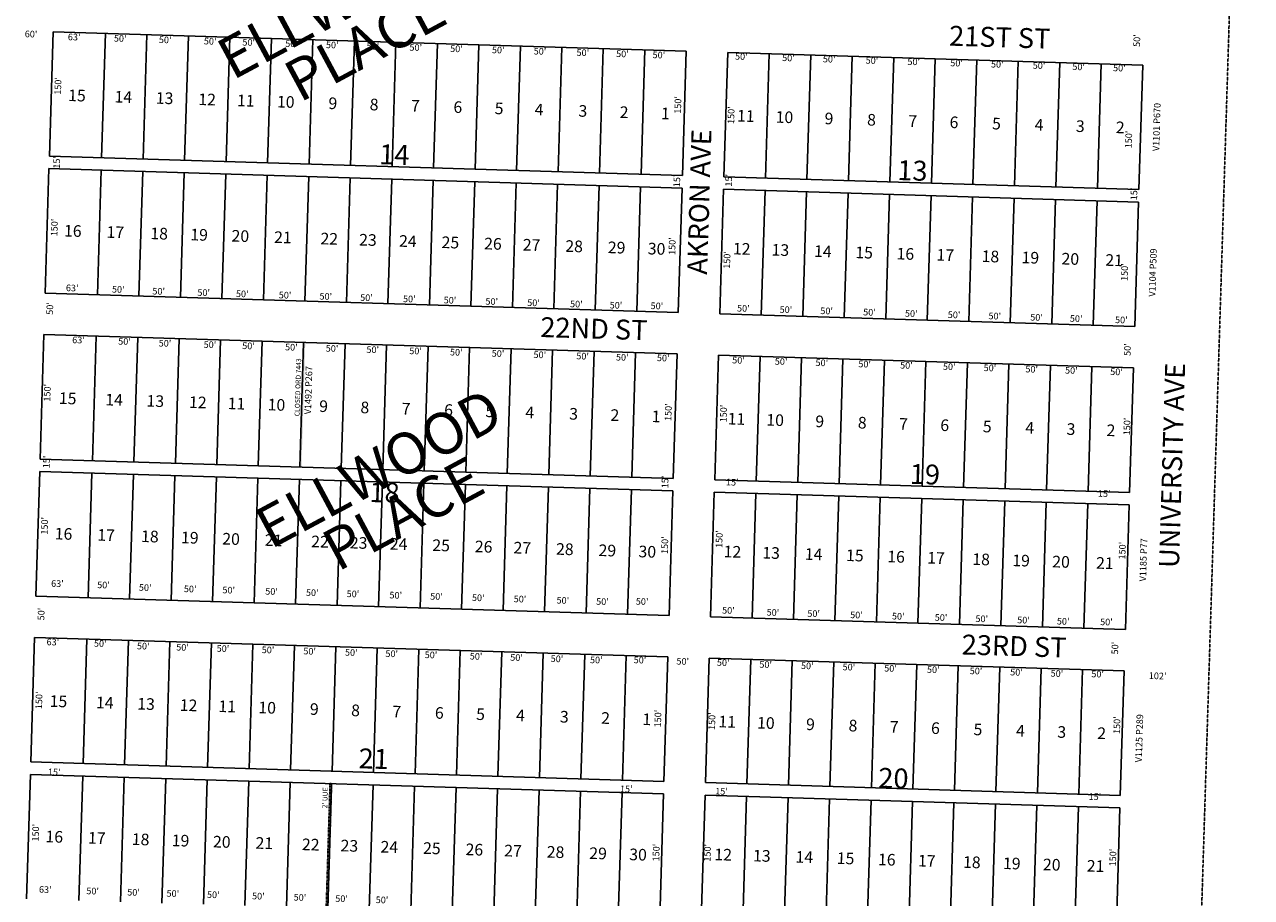
# Model space of a CAD drawing. Extents: x 931444 to 1873506, y 7268185 to 14547296.
# Drawn here: x 940686 to 942164, y 7271612 to 7272663 of the extents above; entities that cross this region are included whole.
import ezdxf
from ezdxf.enums import TextEntityAlignment as Align

# ---------------------------------------------------------------- set-up
doc = ezdxf.new("R2010")
doc.units = 0
doc.linetypes.add('DASHDOT', pattern=[1, 0.5, -0.25, 0, -0.25])
doc.linetypes.add('HIDDEN', pattern=[0.375, 0.25, -0.125])
for name, color, linetype in [('-1', 7, 'CONTINUOUS'), ('-10', 7, 'CONTINUOUS'), ('-11', 7, 'CONTINUOUS'), ('-13', 7, 'CONTINUOUS'), ('-15', 7, 'CONTINUOUS'), ('-19', 7, 'CONTINUOUS'), ('-21', 7, 'CONTINUOUS'), ('-22', 7, 'CONTINUOUS'), ('-25', 7, 'CONTINUOUS'), ('-6', 7, 'CONTINUOUS'), ('-7', 7, 'CONTINUOUS')]:
    doc.layers.add(name, color=color, linetype=linetype)
doc.styles.add('ROMANC', font='ROMANC', dxfattribs={"height": 0.2})
doc.styles.add('ROMANS', font='ROMANS', dxfattribs={"height": 0.2})
doc.styles.add('txt', font='TXT', dxfattribs={"height": 0.2})

msp = doc.modelspace()

# ---------------------------------------------------------------- linework, layer by layer
at = {"layer": '-1', "color": 253, "linetype": 'HIDDEN'}
msp.add_lwpolyline([(941998.977, 7268196.607), (936712.602, 7268364.33), (936877.373, 7273693.871), (942164.4, 7273533.019)], close=True, dxfattribs=at)
at = {"layer": '-21', "color": 7, "linetype": 'DASHDOT'}
msp.add_lwpolyline([(941049.831, 7271598.727), (941054.424, 7271748.657), (941056.423, 7271748.595), (941051.831, 7271598.666)], close=True, dxfattribs=at)
at = {"layer": '-25', "color": 212, "linetype": 'CONTINUOUS'}
msp.add_solid([(941022.671, 7272279.878), (941024.67, 7272279.816), (941018.079, 7272129.948), (941020.078, 7272129.887)], dxfattribs=at)
at = {"layer": '-6', "color": 7, "linetype": 'CONTINUOUS'}
for p, q in [((940720.992, 7272654.288), (940716.4, 7272504.359)), ((941483.634, 7272630.93), (940720.992, 7272654.288)), ((941479.043, 7272481.001), (941483.634, 7272630.93)), ((941533.611, 7272629.399), (941529.019, 7272479.47)), ((942033.376, 7272614.093), (941533.611, 7272629.399)), ((942028.785, 7272464.164), (942033.376, 7272614.093)), ((940716.4, 7272504.359), (941479.043, 7272481.001)), ((940715.941, 7272489.366), (940711.348, 7272339.437)), ((941478.583, 7272466.008), (940715.941, 7272489.366)), ((941529.019, 7272479.47), (942028.785, 7272464.164)), ((941473.991, 7272316.079), (941478.583, 7272466.008)), ((941528.56, 7272464.477), (941523.967, 7272314.548)), ((942028.325, 7272449.171), (941528.56, 7272464.477)), ((942023.733, 7272299.24), (942028.325, 7272449.171)), ((940711.348, 7272339.437), (941473.991, 7272316.079)), ((941523.967, 7272314.548), (942023.733, 7272299.24)), ((940709.818, 7272289.459), (940705.226, 7272139.53)), ((941472.46, 7272266.101), (940709.818, 7272289.459)), ((941467.868, 7272116.172), (941472.46, 7272266.101)), ((941522.437, 7272264.571), (941517.845, 7272114.641)), ((942022.202, 7272249.264), (941522.437, 7272264.571)), ((942017.611, 7272099.335), (942022.202, 7272249.264)), ((940705.226, 7272139.53), (941467.868, 7272116.172)), ((940704.767, 7272124.537), (940700.175, 7271974.608)), ((941467.409, 7272101.179), (940704.767, 7272124.537)), ((941517.845, 7272114.641), (942017.611, 7272099.335)), ((941462.817, 7271951.25), (941467.409, 7272101.179)), ((941517.386, 7272099.648), (941512.794, 7271949.719)), ((942017.151, 7272084.342), (941517.386, 7272099.648)), ((942012.559, 7271934.411), (942017.151, 7272084.342)), ((940700.175, 7271974.608), (941462.817, 7271951.25)), ((941512.794, 7271949.719), (942012.559, 7271934.411)), ((940698.644, 7271924.63), (940694.052, 7271774.701)), ((941461.286, 7271901.272), (940698.644, 7271924.63)), ((941456.694, 7271751.343), (941461.286, 7271901.272)), ((941511.263, 7271899.743), (941506.671, 7271749.812)), ((942011.028, 7271884.435), (941511.263, 7271899.743)), ((942006.437, 7271734.506), (942011.028, 7271884.435)), ((940694.052, 7271774.701), (941456.694, 7271751.343)), ((940693.593, 7271759.708), (940689.001, 7271609.779)), ((941456.236, 7271736.35), (940693.593, 7271759.708)), ((941506.671, 7271749.812), (942006.437, 7271734.506)), ((941451.643, 7271586.421), (941456.236, 7271736.35)), ((941506.212, 7271734.819), (941501.62, 7271584.89)), ((942005.978, 7271719.513), (941506.212, 7271734.819)), ((942001.385, 7271569.583), (942005.978, 7271719.513))]:
    msp.add_line(p, q, dxfattribs=at)
at = {"layer": '-7', "color": 7, "linetype": 'CONTINUOUS'}
for p, q in [((940783.963, 7272652.36), (940779.37, 7272502.431)), ((940833.939, 7272650.829), (940829.347, 7272500.9)), ((940883.916, 7272649.298), (940879.323, 7272499.369)), ((940933.892, 7272647.768), (940929.3, 7272497.838)), ((940983.868, 7272646.238), (940979.276, 7272496.307)), ((941033.845, 7272644.707), (941029.254, 7272494.777)), ((941083.821, 7272643.176), (941079.23, 7272493.246)), ((941133.799, 7272641.646), (941129.207, 7272491.715)), ((941183.775, 7272640.115), (941179.183, 7272490.185)), ((941233.752, 7272638.584), (941229.159, 7272488.655)), ((941283.728, 7272637.053), (941279.136, 7272487.124)), ((941333.705, 7272635.523), (941329.112, 7272485.593)), ((941383.681, 7272633.992), (941379.089, 7272484.062)), ((941433.658, 7272632.461), (941429.065, 7272482.532)), ((941578.996, 7272477.939), (941583.587, 7272627.87)), ((941628.972, 7272476.409), (941633.564, 7272626.339)), ((941678.949, 7272474.878), (941683.541, 7272624.808)), ((941728.925, 7272473.347), (941733.517, 7272623.277)), ((941778.902, 7272471.817), (941783.494, 7272621.747)), ((941828.878, 7272470.287), (941833.47, 7272620.216)), ((941878.854, 7272468.756), (941883.447, 7272618.685)), ((941928.831, 7272467.225), (941933.423, 7272617.154)), ((941978.808, 7272465.694), (941983.4, 7272615.624)), ((940778.911, 7272487.438), (940774.32, 7272337.507)), ((940828.887, 7272485.907), (940824.296, 7272335.977)), ((940878.865, 7272484.376), (940874.272, 7272334.447)), ((940928.841, 7272482.845), (940924.249, 7272332.916)), ((940978.818, 7272481.315), (940974.225, 7272331.385)), ((941028.794, 7272479.784), (941024.202, 7272329.855)), ((941078.771, 7272478.253), (941074.178, 7272328.324)), ((941128.747, 7272476.722), (941124.155, 7272326.793)), ((941178.723, 7272475.192), (941174.131, 7272325.262)), ((941228.7, 7272473.661), (941224.109, 7272323.732)), ((941278.676, 7272472.131), (941274.085, 7272322.201)), ((941328.654, 7272470.6), (941324.062, 7272320.67)), ((941378.63, 7272469.07), (941374.038, 7272319.139)), ((941428.607, 7272467.539), (941424.015, 7272317.609)), ((941573.944, 7272313.017), (941578.536, 7272462.947)), ((941623.92, 7272311.486), (941628.513, 7272461.416)), ((941673.898, 7272309.956), (941678.489, 7272459.885)), ((941723.874, 7272308.425), (941728.466, 7272458.354)), ((941773.851, 7272306.894), (941778.442, 7272456.824)), ((941823.827, 7272305.363), (941828.419, 7272455.293)), ((941873.804, 7272303.833), (941878.396, 7272453.763)), ((941923.78, 7272302.302), (941928.372, 7272452.232)), ((941973.757, 7272300.771), (941978.349, 7272450.702)), ((940772.789, 7272287.531), (940768.197, 7272137.602)), ((940822.765, 7272286), (940818.173, 7272136.071)), ((940872.742, 7272284.469), (940868.149, 7272134.54)), ((940922.718, 7272282.939), (940918.126, 7272133.009)), ((940972.695, 7272281.409), (940968.102, 7272131.479)), ((941022.671, 7272279.878), (941018.079, 7272129.948)), ((941072.648, 7272278.347), (941068.056, 7272128.417)), ((941122.624, 7272276.817), (941118.033, 7272126.886)), ((941172.601, 7272275.286), (941168.009, 7272125.356)), ((941222.578, 7272273.755), (941217.986, 7272123.826)), ((941272.554, 7272272.224), (941267.962, 7272122.295)), ((941322.531, 7272270.694), (941317.939, 7272120.764)), ((941372.507, 7272269.163), (941367.915, 7272119.233)), ((941422.484, 7272267.632), (941417.891, 7272117.703)), ((941567.822, 7272113.11), (941572.413, 7272263.041)), ((941617.798, 7272111.58), (941622.39, 7272261.51)), ((941667.775, 7272110.049), (941672.367, 7272259.979)), ((941717.751, 7272108.519), (941722.343, 7272258.448)), ((941767.728, 7272106.988), (941772.32, 7272256.918)), ((941817.704, 7272105.458), (941822.296, 7272255.387)), ((941867.681, 7272103.927), (941872.273, 7272253.856)), ((941917.657, 7272102.396), (941922.249, 7272252.325)), ((941967.633, 7272100.865), (941972.226, 7272250.795)), ((940767.737, 7272122.609), (940763.145, 7271972.678)), ((940817.713, 7272121.078), (940813.122, 7271971.148)), ((940867.69, 7272119.547), (940863.099, 7271969.618)), ((940917.667, 7272118.017), (940913.075, 7271968.087)), ((940967.644, 7272116.486), (940963.052, 7271966.556)), ((941017.62, 7272114.955), (941013.028, 7271965.026)), ((941067.597, 7272113.424), (941063.004, 7271963.495)), ((941117.573, 7272111.894), (941112.981, 7271961.964)), ((941167.55, 7272110.363), (941162.957, 7271960.433)), ((941217.526, 7272108.832), (941212.934, 7271958.903)), ((941267.503, 7272107.302), (941262.911, 7271957.372)), ((941317.479, 7272105.771), (941312.888, 7271955.841)), ((941367.456, 7272104.241), (941362.864, 7271954.31)), ((941417.433, 7272102.71), (941412.841, 7271952.78)), ((941562.77, 7271948.188), (941567.362, 7272098.118)), ((941612.746, 7271946.658), (941617.339, 7272096.587)), ((941662.723, 7271945.127), (941667.315, 7272095.056)), ((941712.7, 7271943.596), (941717.292, 7272093.525)), ((941762.677, 7271942.065), (941767.268, 7272091.995)), ((941812.653, 7271940.534), (941817.245, 7272090.464)), ((941862.63, 7271939.004), (941867.222, 7272088.934)), ((941912.606, 7271937.473), (941917.199, 7272087.403)), ((941962.583, 7271935.942), (941967.175, 7272085.873)), ((940761.615, 7271922.702), (940757.023, 7271772.773)), ((940811.591, 7271921.171), (940806.999, 7271771.242)), ((940861.568, 7271919.64), (940856.976, 7271769.711)), ((940911.544, 7271918.111), (940906.952, 7271768.18)), ((940961.521, 7271916.58), (940956.928, 7271766.65)), ((941011.497, 7271915.049), (941006.905, 7271765.119)), ((941061.474, 7271913.518), (941056.881, 7271763.588)), ((941111.45, 7271911.988), (941106.859, 7271762.058)), ((941161.427, 7271910.457), (941156.835, 7271760.528)), ((941211.404, 7271908.926), (941206.812, 7271758.997)), ((941261.381, 7271907.395), (941256.788, 7271757.466)), ((941311.357, 7271905.865), (941306.765, 7271755.935)), ((941361.333, 7271904.334), (941356.741, 7271754.405)), ((941411.31, 7271902.803), (941406.718, 7271752.874)), ((941556.648, 7271748.281), (941561.239, 7271898.212)), ((941606.624, 7271746.751), (941611.216, 7271896.681)), ((941656.601, 7271745.22), (941661.193, 7271895.15)), ((941706.577, 7271743.69), (941711.17, 7271893.62)), ((941756.554, 7271742.159), (941761.146, 7271892.089)), ((941806.53, 7271740.629), (941811.123, 7271890.558)), ((941856.507, 7271739.098), (941861.099, 7271889.027)), ((941906.483, 7271737.567), (941911.075, 7271887.497)), ((941956.46, 7271736.036), (941961.052, 7271885.966)), ((940756.563, 7271757.78), (940751.971, 7271607.85)), ((940806.54, 7271756.249), (940801.948, 7271606.319)), ((940856.516, 7271754.718), (940851.925, 7271604.789)), ((940906.493, 7271753.188), (940901.901, 7271603.258)), ((940956.47, 7271751.657), (940951.878, 7271601.727)), ((941006.446, 7271750.126), (941001.854, 7271600.197)), ((941056.423, 7271748.595), (941051.831, 7271598.666)), ((941106.399, 7271747.065), (941101.807, 7271597.135)), ((941156.376, 7271745.534), (941151.784, 7271595.604)), ((941206.352, 7271744.003), (941201.76, 7271594.074)), ((941256.329, 7271742.473), (941251.736, 7271592.543)), ((941306.305, 7271740.943), (941301.714, 7271591.012)), ((941356.282, 7271739.412), (941351.69, 7271589.481)), ((941406.259, 7271737.881), (941401.667, 7271587.951)), ((941551.596, 7271583.359), (941556.188, 7271733.289)), ((941601.573, 7271581.829), (941606.165, 7271731.758)), ((941651.549, 7271580.298), (941656.141, 7271730.227)), ((941701.526, 7271578.767), (941706.118, 7271728.696)), ((941751.503, 7271577.236), (941756.094, 7271727.166)), ((941801.479, 7271575.706), (941806.071, 7271725.635)), ((941851.456, 7271574.175), (941856.048, 7271724.105)), ((941901.432, 7271572.644), (941906.025, 7271722.574)), ((941951.409, 7271571.113), (941956.001, 7271721.044))]:
    msp.add_line(p, q, dxfattribs=at)

# ---------------------------------------------------------------- texts
at = {"layer": '-10', "color": 134, "linetype": 'CONTINUOUS'}
for s, height, style, p in [('15', 13.999, 'ROMANS', (940738.859, 7272570.828)), ('14', 13.999, 'ROMANS', (940794.74, 7272569.117)), ('13', 13.999, 'ROMANS', (940844.411, 7272567.595)), ('12', 13.999, 'ROMANS', (940895.636, 7272566.027)), ('11', 13.999, 'ROMANS', (940942.203, 7272564.601)), ('10', 13.999, 'ROMANS', (940990.324, 7272563.127)), ('9', 13.999, 'ROMANS', (941052.414, 7272561.225)), ('8', 13.999, 'ROMANS', (941102.085, 7272559.704)), ('7', 13.999, 'ROMANS', (941151.757, 7272558.183)), ('6', 13.999, 'ROMANS', (941202.981, 7272556.614)), ('5', 13.999, 'ROMANS', (941252.652, 7272555.093)), ('4', 13.999, 'ROMANS', (941300.773, 7272553.619)), ('3', 13.999, 'ROMANS', (941353.549, 7272552.002)), ('2', 13.999, 'ROMANS', (941403.221, 7272550.48)), ('1', 13.999, 'ROMANS', (941452.892, 7272548.959)), ('11', 13.999, 'ROMANS', (941544.476, 7272546.154)), ('10', 13.999, 'ROMANS', (941591.043, 7272544.728)), ('9', 13.999, 'ROMANS', (941650.028, 7272542.922)), ('8', 13.999, 'ROMANS', (941701.252, 7272541.353)), ('7', 13.999, 'ROMANS', (941750.924, 7272539.832)), ('6', 13.999, 'ROMANS', (941800.595, 7272538.31)), ('5', 13.999, 'ROMANS', (941851.819, 7272536.741)), ('4', 13.999, 'ROMANS', (941903.043, 7272535.172)), ('3', 13.999, 'ROMANS', (941952.716, 7272533.65)), ('2', 13.999, 'ROMANS', (942000.835, 7272532.177)), ('14', 24, 'ROMANC', (941113.466, 7272494.784)), ('13', 24, 'ROMANC', (941737.528, 7272475.671)), ('16', 13.999, 'ROMANS', (940733.864, 7272407.713)), ('17', 13.999, 'ROMANS', (940785.087, 7272406.144)), ('18', 13.999, 'ROMANS', (940837.864, 7272404.528)), ('19', 13.999, 'ROMANS', (940885.983, 7272403.054)), ('20', 13.999, 'ROMANS', (940935.655, 7272401.533)), ('21', 13.999, 'ROMANS', (940986.88, 7272399.964)), ('22', 13.999, 'ROMANS', (941042.761, 7272398.253)), ('23', 13.999, 'ROMANS', (941089.328, 7272396.826)), ('24', 13.999, 'ROMANS', (941137.447, 7272395.352)), ('25', 13.999, 'ROMANS', (941188.671, 7272393.783)), ('26', 13.999, 'ROMANS', (941239.895, 7272392.214)), ('27', 13.999, 'ROMANS', (941286.463, 7272390.788)), ('28', 13.999, 'ROMANS', (941337.687, 7272389.219)), ('29', 13.999, 'ROMANS', (941388.911, 7272387.651)), ('30', 13.999, 'ROMANS', (941437.031, 7272386.177)), ('12', 13.999, 'ROMANS', (941539.574, 7272386.146)), ('13', 13.999, 'ROMANS', (941586.142, 7272384.719)), ('14', 13.999, 'ROMANS', (941637.367, 7272383.151)), ('15', 13.999, 'ROMANS', (941687.039, 7272381.628)), ('16', 13.999, 'ROMANS', (941736.71, 7272380.107)), ('17', 13.999, 'ROMANS', (941784.829, 7272378.633)), ('18', 13.999, 'ROMANS', (941839.158, 7272376.97)), ('19', 13.999, 'ROMANS', (941887.277, 7272375.496)), ('20', 13.999, 'ROMANS', (941935.398, 7272374.022)), ('21', 13.999, 'ROMANS', (941988.174, 7272372.406)), ('15', 13.999, 'ROMANS', (940727.685, 7272205.999)), ('14', 13.999, 'ROMANS', (940783.566, 7272204.288)), ('13', 13.999, 'ROMANS', (940833.238, 7272202.766)), ('12', 13.999, 'ROMANS', (940884.462, 7272201.198)), ('11', 13.999, 'ROMANS', (940931.029, 7272199.772)), ('10', 13.999, 'ROMANS', (940979.15, 7272198.298)), ('9', 13.999, 'ROMANS', (941041.24, 7272196.396)), ('8', 13.999, 'ROMANS', (941090.911, 7272194.875)), ('7', 13.999, 'ROMANS', (941140.583, 7272193.354)), ('6', 13.999, 'ROMANS', (941191.807, 7272191.785)), ('5', 13.999, 'ROMANS', (941241.479, 7272190.264)), ('4', 13.999, 'ROMANS', (941289.599, 7272188.79)), ('3', 13.999, 'ROMANS', (941342.376, 7272187.174)), ('2', 13.999, 'ROMANS', (941392.047, 7272185.651)), ('1', 13.999, 'ROMANS', (941441.718, 7272184.13)), ('11', 13.999, 'ROMANS', (941533.302, 7272181.325)), ('10', 13.999, 'ROMANS', (941579.868, 7272179.899)), ('9', 13.999, 'ROMANS', (941638.854, 7272178.093)), ('8', 13.999, 'ROMANS', (941690.078, 7272176.524)), ('7', 13.999, 'ROMANS', (941739.75, 7272175.003)), ('6', 13.999, 'ROMANS', (941789.422, 7272173.481)), ('5', 13.999, 'ROMANS', (941840.645, 7272171.913)), ('4', 13.999, 'ROMANS', (941891.87, 7272170.343)), ('3', 13.999, 'ROMANS', (941941.542, 7272168.822)), ('2', 13.999, 'ROMANS', (941989.661, 7272167.348)), ('19', 24, 'ROMANC', (941752.538, 7272109.759)), ('18', 24, 'ROMANC', (941101.663, 7272087.849)), ('16', 13.999, 'ROMANS', (940722.69, 7272042.884)), ('17', 13.999, 'ROMANS', (940773.913, 7272041.315)), ('18', 13.999, 'ROMANS', (940826.69, 7272039.699)), ('19', 13.999, 'ROMANS', (940874.809, 7272038.225)), ('20', 13.999, 'ROMANS', (940924.481, 7272036.704)), ('21', 13.999, 'ROMANS', (940975.706, 7272035.135)), ('22', 13.999, 'ROMANS', (941031.587, 7272033.424)), ('23', 13.999, 'ROMANS', (941078.154, 7272031.997)), ('24', 13.999, 'ROMANS', (941126.274, 7272030.523)), ('25', 13.999, 'ROMANS', (941177.497, 7272028.954)), ('26', 13.999, 'ROMANS', (941228.722, 7272027.385)), ('27', 13.999, 'ROMANS', (941275.288, 7272025.959)), ('28', 13.999, 'ROMANS', (941326.513, 7272024.391)), ('29', 13.999, 'ROMANS', (941377.737, 7272022.822)), ('30', 13.999, 'ROMANS', (941425.856, 7272021.348)), ('12', 13.999, 'ROMANS', (941528.4, 7272021.317)), ('13', 13.999, 'ROMANS', (941574.968, 7272019.89)), ('14', 13.999, 'ROMANS', (941626.193, 7272018.322)), ('15', 13.999, 'ROMANS', (941675.865, 7272016.8)), ('16', 13.999, 'ROMANS', (941725.536, 7272015.278)), ('17', 13.999, 'ROMANS', (941773.656, 7272013.805)), ('18', 13.999, 'ROMANS', (941827.984, 7272012.141)), ('19', 13.999, 'ROMANS', (941876.104, 7272010.667)), ('20', 13.999, 'ROMANS', (941924.224, 7272009.193)), ('21', 13.999, 'ROMANS', (941977.001, 7272007.577)), ('15', 13.999, 'ROMANS', (940716.512, 7271841.171)), ('14', 13.999, 'ROMANS', (940772.392, 7271839.46)), ('13', 13.999, 'ROMANS', (940822.064, 7271837.938)), ('12', 13.999, 'ROMANS', (940873.288, 7271836.369)), ('11', 13.999, 'ROMANS', (940919.856, 7271834.943)), ('10', 13.999, 'ROMANS', (940967.976, 7271833.469)), ('9', 13.999, 'ROMANS', (941030.065, 7271831.567)), ('8', 13.999, 'ROMANS', (941079.737, 7271830.046)), ('7', 13.999, 'ROMANS', (941129.409, 7271828.525)), ('6', 13.999, 'ROMANS', (941180.632, 7271826.956)), ('5', 13.999, 'ROMANS', (941230.305, 7271825.435)), ('4', 13.999, 'ROMANS', (941278.425, 7271823.961)), ('3', 13.999, 'ROMANS', (941331.201, 7271822.345)), ('2', 13.999, 'ROMANS', (941380.873, 7271820.822)), ('1', 13.999, 'ROMANS', (941430.545, 7271819.301)), ('11', 13.999, 'ROMANS', (941522.128, 7271816.497)), ('10', 13.999, 'ROMANS', (941568.694, 7271815.07)), ('9', 13.999, 'ROMANS', (941627.68, 7271813.264)), ('8', 13.999, 'ROMANS', (941678.904, 7271811.695)), ('7', 13.999, 'ROMANS', (941728.576, 7271810.174)), ('6', 13.999, 'ROMANS', (941778.248, 7271808.652)), ('5', 13.999, 'ROMANS', (941829.471, 7271807.084)), ('4', 13.999, 'ROMANS', (941880.696, 7271805.514)), ('3', 13.999, 'ROMANS', (941930.368, 7271803.993)), ('2', 13.999, 'ROMANS', (941978.488, 7271802.519)), ('21', 24, 'ROMANC', (941088.541, 7271767.209)), ('20', 24, 'ROMANC', (941714.632, 7271743.725)), ('16', 13.999, 'ROMANS', (940711.516, 7271678.055)), ('17', 13.999, 'ROMANS', (940762.739, 7271676.486)), ('18', 13.999, 'ROMANS', (940815.516, 7271674.87)), ('19', 13.999, 'ROMANS', (940863.635, 7271673.396)), ('20', 13.999, 'ROMANS', (940913.307, 7271671.875)), ('21', 13.999, 'ROMANS', (940964.532, 7271670.306)), ('22', 13.999, 'ROMANS', (941020.413, 7271668.595)), ('23', 13.999, 'ROMANS', (941066.979, 7271667.168)), ('24', 13.999, 'ROMANS', (941115.1, 7271665.694)), ('25', 13.999, 'ROMANS', (941166.323, 7271664.125)), ('26', 13.999, 'ROMANS', (941217.547, 7271662.556)), ('27', 13.999, 'ROMANS', (941264.114, 7271661.13)), ('28', 13.999, 'ROMANS', (941315.34, 7271659.562)), ('29', 13.999, 'ROMANS', (941366.563, 7271657.993)), ('30', 13.999, 'ROMANS', (941414.682, 7271656.519)), ('12', 13.999, 'ROMANS', (941517.227, 7271656.488)), ('13', 13.999, 'ROMANS', (941563.794, 7271655.062)), ('14', 13.999, 'ROMANS', (941615.019, 7271653.493)), ('15', 13.999, 'ROMANS', (941664.691, 7271651.971)), ('16', 13.999, 'ROMANS', (941714.362, 7271650.449)), ('17', 13.999, 'ROMANS', (941762.482, 7271648.976)), ('18', 13.999, 'ROMANS', (941816.81, 7271647.312)), ('19', 13.999, 'ROMANS', (941864.93, 7271645.838)), ('20', 13.999, 'ROMANS', (941913.05, 7271644.364)), ('21', 13.999, 'ROMANS', (941965.827, 7271642.748))]:
    msp.add_text(s, height=height, rotation=358.2457, dxfattribs=dict(at, style=style)).set_placement(p)
at = {"layer": '-11', "color": 7, "linetype": 'CONTINUOUS', "style": 'txt'}
for s, rotation, p in [("60'", 358.2457, (940694.330041, 7272650.397868)), ("63'", 358.2457, (940746.240026, 7272646.815889)), ("50'", 358.2457, (940801.707952, 7272645.116052)), ("50'", 358.2457, (940855.885952, 7272643.457052)), ("50'", 88.2457, (942027.349948, 7272643.556952)), ("50'", 358.2457, (940910.064952, 7272641.798052)), ("50'", 358.2457, (940956.503952, 7272640.376052)), ("50'", 358.2457, (941008.102952, 7272638.795052)), ("50'", 358.2457, (941057.121952, 7272637.293052)), ("50'", 358.2457, (941106.140952, 7272635.792052)), ("50'", 358.2457, (941157.739952, 7272634.212052)), ("50'", 358.2457, (941206.757952, 7272632.711052)), ("50'", 358.2457, (941257.066952, 7272631.169052)), ("50'", 358.2457, (941307.375952, 7272629.629052)), ("50'", 358.2457, (941358.973952, 7272628.049052)), ("50'", 358.2457, (941406.703952, 7272626.587052)), ("50'", 358.2457, (941450.562952, 7272625.243052)), ("50'", 358.2457, (941549.898952, 7272623.426052)), ("50'", 358.2457, (941606.656952, 7272621.687052)), ("50'", 358.2457, (941655.675952, 7272620.185052)), ("50'", 358.2457, (941707.273952, 7272618.605052)), ("50'", 358.2457, (941757.582952, 7272617.065052)), ("50'", 358.2457, (941809.181952, 7272615.485052)), ("50'", 358.2457, (941858.200952, 7272613.982052)), ("50'", 358.2457, (941908.508952, 7272612.442052)), ("50'", 358.2457, (941956.237952, 7272610.980052)), ("50'", 358.2457, (942005.256952, 7272609.479052)), ("150'", 88.2457, (940727.773992, 7272588.969742)), ("150'", 88.2457, (941474.523992, 7272566.098742)), ("150'", 88.2457, (941538.571992, 7272553.786742)), ("150'", 88.2457, (942017.499992, 7272524.455742)), ("15'", 88.2457, (940726.216518, 7272496.915601)), ("15'", 88.2457, (941473.297518, 7272474.570601)), ("15'", 88.2457, (941535.723518, 7272475.304601)), ("15'", 88.2457, (942023.879518, 7272458.845601)), ("150'", 88.2457, (940723.412992, 7272418.412742)), ("150'", 88.2457, (941467.590992, 7272396.046742)), ("150'", 88.2457, (941533.656992, 7272379.361742)), ("150'", 88.2457, (942012.606992, 7272364.692742)), ("63'", 358.2457, (940743.881026, 7272344.560889)), ("50'", 358.2457, (940799.349952, 7272342.862052)), ("50'", 358.2457, (940848.088952, 7272340.595052)), ("50'", 358.2457, (940902.266952, 7272338.935052)), ("50'", 358.2457, (940948.706952, 7272337.513052)), ("50'", 358.2457, (941000.304952, 7272335.933052)), ("50'", 358.2457, (941049.322952, 7272334.432052)), ("50'", 358.2457, (941098.342952, 7272332.930052)), ("50'", 88.2457, (940717.990948, 7272320.953952)), ("50'", 358.2457, (941149.940952, 7272331.349052)), ("50'", 358.2457, (941198.959952, 7272329.848052)), ("50'", 358.2457, (941249.268952, 7272328.308052)), ("50'", 358.2457, (941299.577952, 7272326.766052)), ("50'", 358.2457, (941351.175952, 7272325.186052)), ("50'", 358.2457, (941398.904952, 7272323.724052)), ("50'", 358.2457, (941448.204952, 7272322.989052)), ("50'", 358.2457, (941552.293952, 7272320.020052)), ("50'", 358.2457, (941603.635952, 7272318.447052)), ("50'", 358.2457, (941652.655952, 7272316.946052)), ("50'", 358.2457, (941704.253952, 7272315.366052)), ("50'", 358.2457, (941754.562952, 7272313.825052)), ("50'", 358.2457, (941806.160952, 7272312.245052)), ("50'", 358.2457, (941855.180952, 7272310.743052)), ("50'", 358.2457, (941905.488952, 7272309.202052)), ("50'", 358.2457, (941953.216952, 7272307.741052)), ("50'", 358.2457, (942007.651952, 7272306.073052)), ("63'", 358.2457, (940751.447026, 7272281.890889)), ("50'", 358.2457, (940806.915952, 7272280.192052)), ("50'", 358.2457, (940855.654952, 7272277.924052)), ("50'", 358.2457, (940909.831952, 7272276.265052)), ("50'", 358.2457, (940956.271952, 7272274.843052)), ("50'", 358.2457, (941007.870952, 7272273.263052)), ("50'", 358.2457, (941056.889952, 7272271.761052)), ("50'", 358.2457, (941105.908952, 7272270.260052)), ("50'", 358.2457, (941157.507952, 7272268.680052)), ("50'", 358.2457, (941206.525952, 7272267.179052)), ("50'", 358.2457, (941256.834952, 7272265.637052)), ("50'", 358.2457, (941307.143952, 7272264.096052)), ("50'", 358.2457, (941358.741952, 7272262.516052)), ("50'", 358.2457, (941406.470952, 7272261.055052)), ("50'", 358.2457, (941455.770952, 7272260.319052)), ("50'", 88.2457, (942016.009948, 7272271.386952)), ("50'", 358.2457, (941546.482952, 7272257.569052)), ("50'", 358.2457, (941597.826952, 7272255.996052)), ("50'", 358.2457, (941646.844952, 7272254.495052)), ("50'", 358.2457, (941698.444952, 7272252.914052)), ("50'", 358.2457, (941748.752952, 7272251.374052)), ("50'", 358.2457, (941800.351952, 7272249.793052)), ("50'", 358.2457, (941849.370952, 7272248.292052)), ("50'", 358.2457, (941899.678952, 7272246.751052)), ("50'", 358.2457, (941947.407952, 7272245.289052)), ("50'", 358.2457, (942001.842952, 7272243.622052)), ("150'", 88.2457, (940714.840992, 7272219.386742)), ("150'", 88.2457, (941462.960992, 7272196.022742)), ("150'", 88.2457, (941529.485992, 7272194.403742)), ("150'", 88.2457, (942015.470992, 7272178.769742)), ("15'", 88.2457, (940713.946518, 7272136.056601)), ("15'", 88.2457, (941459.073518, 7272111.941601)), ("15'", 358.2457, (941539.002601, 7272110.645482)), ("15'", 358.2457, (941987.013601, 7272096.924482)), ("150'", 88.2457, (940711.657992, 7272059.143742)), ("150'", 88.2457, (941458.690992, 7272035.822742)), ("150'", 88.2457, (941524.250992, 7272043.156742)), ("150'", 88.2457, (942009.763992, 7272029.209742)), ("63'", 358.2457, (940726.079026, 7271988.536889)), ("50'", 358.2457, (940781.545952, 7271986.838052)), ("50'", 358.2457, (940831.807952, 7271983.748052)), ("50'", 358.2457, (940885.986952, 7271982.089052)), ("50'", 358.2457, (940932.425952, 7271980.666052)), ("50'", 358.2457, (940984.024952, 7271979.086052)), ("50'", 358.2457, (941033.043952, 7271977.585052)), ("50'", 358.2457, (941082.062952, 7271976.084052)), ("50'", 358.2457, (941133.661952, 7271974.503052)), ("50'", 358.2457, (941182.678952, 7271973.001052)), ("50'", 358.2457, (941232.988952, 7271971.461052)), ("50'", 358.2457, (941283.296952, 7271969.920052)), ("50'", 358.2457, (941334.895952, 7271968.339052)), ("50'", 358.2457, (941382.624952, 7271966.878052)), ("50'", 358.2457, (941430.400952, 7271966.965052)), ("50'", 88.2457, (940707.514948, 7271952.876952)), ("50'", 358.2457, (941534.332952, 7271956.240052)), ("50'", 358.2457, (941587.973952, 7271953.821052)), ("50'", 358.2457, (941636.991952, 7271952.319052)), ("50'", 358.2457, (941688.590952, 7271950.739052)), ("50'", 358.2457, (941738.898952, 7271949.199052)), ("50'", 358.2457, (941790.498952, 7271947.619052)), ("50'", 358.2457, (941839.516952, 7271946.116052)), ("50'", 358.2457, (941889.825952, 7271944.576052)), ("50'", 358.2457, (941937.553952, 7271943.114052)), ("50'", 358.2457, (941989.691952, 7271942.292052)), ("63'", 358.2457, (940720.584026, 7271918.119889)), ("50'", 358.2457, (940777.663952, 7271916.371052)), ("50'", 358.2457, (940829.434952, 7271913.235052)), ("50'", 358.2457, (940876.768952, 7271911.785052)), ("50'", 358.2457, (940925.494952, 7271910.292052)), ("50'", 358.2457, (940979.790952, 7271908.629052)), ("50'", 358.2457, (941029.909952, 7271907.095052)), ("50'", 358.2457, (941080.028952, 7271905.559052)), ("50'", 88.2457, (942000.963948, 7271911.857952)), ("50'", 358.2457, (941128.755952, 7271904.067052)), ("50'", 358.2457, (941176.089952, 7271902.618052)), ("50'", 358.2457, (941230.384952, 7271900.955052)), ("50'", 358.2457, (941279.112952, 7271899.462052)), ("50'", 358.2457, (941327.839952, 7271897.969052)), ("50'", 358.2457, (941375.172952, 7271896.519052)), ("50'", 358.2457, (941427.817952, 7271896.458052)), ("50'", 358.2457, (941479.327952, 7271894.880052)), ("50'", 358.2457, (941528.055952, 7271893.388052)), ("50'", 358.2457, (941579.231952, 7271891.045052)), ("50'", 358.2457, (941629.350952, 7271889.510052)), ("50'", 358.2457, (941679.468952, 7271887.975052)), ("50'", 358.2457, (941729.588952, 7271886.440052)), ("50'", 358.2457, (941781.099952, 7271884.863052)), ("50'", 358.2457, (941832.610952, 7271883.284052)), ("50'", 358.2457, (941881.337952, 7271881.793052)), ("50'", 358.2457, (941930.064952, 7271880.300052)), ("50'", 358.2457, (941979.124952, 7271879.573052)), ("102'", 358.2457, (942051.356742, 7271877.361008)), ("150'", 88.2457, (940704.901992, 7271848.918742)), ("150'", 88.2457, (941450.449992, 7271826.980742)), ("150'", 88.2457, (941515.524992, 7271823.855742)), ("150'", 88.2457, (942003.347992, 7271819.030742)), ("15'", 358.2457, (940722.253601, 7271761.552482)), ("15'", 358.2457, (941411.312601, 7271741.166482)), ("15'", 358.2457, (941526.056601, 7271738.371482)), ("15'", 358.2457, (941975.833601, 7271731.899482)), ("150'", 88.2457, (940700.878992, 7271689.491742)), ("150'", 88.2457, (941448.319992, 7271665.573742)), ("150'", 88.2457, (941510.096992, 7271665.336742)), ("150'", 88.2457, (941998.464992, 7271659.579742)), ("63'", 358.2457, (940711.453026, 7271619.968889)), ("50'", 358.2457, (940768.530952, 7271618.221052)), ("50'", 358.2457, (940817.766952, 7271616.712052)), ("50'", 358.2457, (940865.100952, 7271615.263052)), ("50'", 358.2457, (940913.827952, 7271613.771052)), ("50'", 358.2457, (940968.122952, 7271612.108052)), ("50'", 358.2457, (941018.242952, 7271610.572052)), ("50'", 358.2457, (941068.360952, 7271609.038052)), ("50'", 358.2457, (941117.088952, 7271607.545052))]:
    msp.add_text(s, height=8, rotation=rotation, dxfattribs=at).set_placement(p, align=Align.MIDDLE)
at = {"layer": '-13', "color": 14, "linetype": 'CONTINUOUS', "style": 'txt'}
for s, p in [('V1101 P670', (942051.156142, 7272539.42591)), ('V1104 P509', (942046.588554, 7272364.177419)), ('V1492 P267', (941029.435209, 7272222.467888)), ('V1185 P77', (942035.191141, 7272018.154323)), ('V1125 P289', (942030.210911, 7271803.275566))]:
    msp.add_text(s, height=8, rotation=88.2457, dxfattribs=at).set_placement(p, align=Align.MIDDLE)
at = {"layer": '-15', "color": 30, "linetype": 'CONTINUOUS', "style": 'ROMANC'}
for s, p in [('ELLWOOD', (941070.340722, 7272687.849591)), ('PLACE', (941099.68606, 7272633.233033)), ('ELLWOOD', (941116.108722, 7272122.924591)), ('PLACE', (941145.45306, 7272068.308033))]:
    msp.add_text(s, height=50, rotation=28.2457, dxfattribs=at).set_placement(p, align=Align.MIDDLE)
at = {"layer": '-19', "color": 1, "linetype": 'CONTINUOUS', "style": 'ROMANC'}
for s, rotation, p in [('21ST ST', 358.2457, (941861.143651, 7272644.51754)), ('AKRON AVE', 88.2457, (941502.435129, 7272449.181925)), ('22ND ST', 358.2457, (941372.227886, 7272293.486653)), ('UNIVERSITY AVE', 88.2457, (942071.907955, 7272131.888931)), ('23RD ST', 358.2457, (941878.404418, 7271911.201368))]:
    msp.add_text(s, height=24, rotation=rotation, dxfattribs=at).set_placement(p, align=Align.MIDDLE)
at = {"layer": '-22', "color": 3, "linetype": 'CONTINUOUS', "style": 'txt'}
for s, p in [('CLOSED ORD 7443', (941016.536411, 7272225.985248)), ("2' UUE", (941049.20424, 7271731.481597))]:
    msp.add_text(s, height=6, rotation=88.2457, dxfattribs=at).set_placement(p, align=Align.MIDDLE)

doc.saveas('drawing.dxf')
